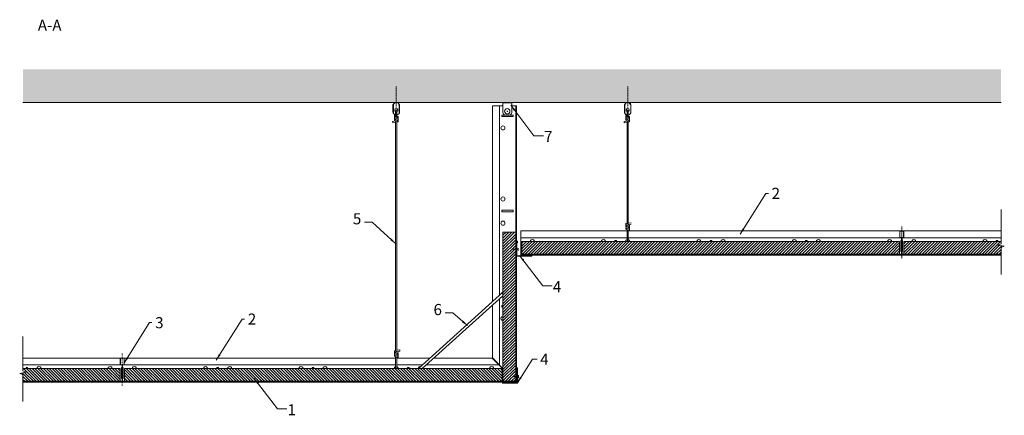
# Model space of a CAD drawing. Units: millimetres. Extents: x 310 to 1859, y -52 to 570.
import ezdxf

# ---------------------------------------------------------------- set-up
doc = ezdxf.new("R2010")
doc.units = ezdxf.units.MM
doc.linetypes.add('DASHDOT', pattern=[25.4, 12.7, -6.35, 0, -6.35])
doc.layers.get('0').update_dxf_attribs({"linetype": 'CONTINUOUS', "lineweight": 0})
for name, color, linetype, lineweight in [('RFN_01_DIMENSION', 1, 'CONTINUOUS', 13), ('RFN_02_TILES', 2, 'CONTINUOUS', 13), ('RFN_03_HATCH', 1, 'CONTINUOUS', 9), ('RFN_05_TEXT', 2, 'CONTINUOUS', 13), ('RFN_06_RFN_SYS_COMP', 1, 'CONTINUOUS', 13), ('RFN_07_1_OTHER_COMP', 4, 'CONTINUOUS', 9), ('RFN_07_2_OTHER_COMP', 9, 'CONTINUOUS', 9), ('WIRE HANGER', 5, 'CONTINUOUS', 13)]:
    doc.layers.add(name, color=color, linetype=linetype, lineweight=lineweight)
doc.styles.add('3_5MM', font='romans.shx', dxfattribs={"height": 3.5})
doc.dimstyles.new('3_5MM', dxfattribs={"dimtxt": 3.5, "dimasz": 2, "dimexe": 1, "dimexo": 1, "dimgap": 1, "dimtad": 1, "dimdsep": 46, "dimtxsty": '3_5MM', "dimblk": 'ARCHTICK', "dimcen": 3, "dimclrd": 2, "dimclre": 2, "dimclrt": 1, "dimadec": 0, "dimazin": 0, "dimtfac": 1, "dimtmove": 0, "dimatfit": 3, "dimfxl": 1, "dimtolj": 1, "dimtzin": 0, "dimlwd": -1, "dimlwe": -1, "dimarcsym": 0})
pattern_1 = [(135, (1533.181, 5207.3322), (2.245064, 2.245064), [])]
pattern_2 = [(45, (636.1605, 5407.3322), (-2.245064, 2.245064), [])]

# ---------------------------------------------------------------- blocks, each defined once
blk = doc.blocks.new('_ArchTick')
at = {"color": 0, "linetype": 'ByBlock', "const_width": 0.15}
blk.add_lwpolyline([(-0.5, -0.5), (0.5, 0.5)], dxfattribs=at)
blk = doc.blocks.new('SCB')
at = {"layer": 'RFN_07_1_OTHER_COMP'}
for p, q in [((0.8, 0), (-0.8, 0)), ((0, 0.8), (0, -0.9))]:
    blk.add_line(p, q, dxfattribs=at)
blk.add_circle((0, 0), 4.19, dxfattribs=at)
blk = doc.blocks.new('SCF')
at = {"layer": 'RFN_07_1_OTHER_COMP', "ltscale": 0.1}
blk.add_line((2, 0), (-7.4, 0), dxfattribs=at)
at = {"layer": 'RFN_07_1_OTHER_COMP'}
blk.add_line((2, -2), (2, 2), dxfattribs=at)
blk = doc.blocks.new('CMC_5')
at = {"layer": 'RFN_03_HATCH'}
h = blk.add_hatch(dxfattribs=at)
h.set_pattern_fill('ANSI31', color=256, scale=0.2, style=0)
h.set_pattern_definition([(45, (-339.5506, -2406.4082), (-0.4490128, 0.4490128), [])])
h.paths.add_polyline_path([(-2.7, 37.9, 0.414214), (-3.2, 37.4), (-3.2, 27.5, 0.414214), (-2.7, 27), (-0.5, 27, -0.414214), (-0.4, 26.9), (-0.4, 0.9, -0.414214), (-0.5, 0.8), (-11.3, 0.8), (-11.3, 0.4), (-0.5, 0.4, 0.414214), (0, 0.9), (0, 26.9, 0.414214), (-0.5, 27.4), (-2.7, 27.4, -0.414214), (-2.8, 27.5), (-2.8, 37.4, -0.414214), (-2.7, 37.5), (2.7, 37.5, -0.414214), (2.8, 37.4), (2.8, 27.5, -0.414214), (2.7, 27.4), (0.5, 27.4, 0.414214), (0, 26.9), (0, 0.9, 0.414214), (0.5, 0.4), (11.3, 0.4), (11.3, 0.8), (0.5, 0.8, -0.414214), (0.4, 0.9), (0.4, 26.9, -0.414214), (0.5, 27), (2.7, 27, 0.414214), (3.2, 27.5), (3.2, 37.4, 0.414214), (2.7, 37.9)])
at = {"layer": 'RFN_06_RFN_SYS_COMP'}
for points in [[(2.7, 37.5, -0.414214), (2.8, 37.4), (2.8, 27.5, -0.414214), (2.7, 27.4), (0.5, 27.4, 0.414214), (0, 26.9), (0, 0.9, 0.414214), (0.5, 0.4), (11.3, 0.4), (11.3, 0.8), (0.5, 0.8, -0.414214), (0.4, 0.9), (0.4, 26.9, -0.414214), (0.5, 27), (2.7, 27, 0.414214), (3.2, 27.5), (3.2, 37.4, 0.414214), (2.7, 37.9), (-2.7, 37.9, 0.414214), (-3.2, 37.4), (-3.2, 27.5, 0.414214), (-2.7, 27), (-0.5, 27, -0.414214), (-0.4, 26.9), (-0.4, 0.9, -0.414214), (-0.5, 0.8), (-11.3, 0.8), (-11.3, 0.4), (-0.5, 0.4, 0.414214), (0, 0.9), (0, 26.9, 0.414214), (-0.5, 27.4), (-2.7, 27.4, -0.414214), (-2.8, 27.5), (-2.8, 37.4, -0.414214), (-2.7, 37.5)], [(-11.3, 1), (-9.2, 1), (-9.2, 1.3), (-11.3, 1.3, 1), (-11.3, 0), (11.3, 0, 1), (11.3, 1.3), (9.2, 1.3), (9.2, 1), (11.3, 1, -1), (11.3, 0.2), (-11.3, 0.2, -1)]]:
    blk.add_lwpolyline(points, format="xyb", close=True, dxfattribs=at)

msp = doc.modelspace()

# ---------------------------------------------------------------- hatches: boundary and pattern name
at = {"layer": 'RFN_03_HATCH'}
h = msp.add_hatch(dxfattribs=at)
h.set_pattern_fill('AR-CONC', color=256, scale=0.1, style=0)
h.set_pattern_definition([(50, (0, 0), (18.21847, -1.59391), [1.905, -20.955]), (355, (0, 0), (-3.52428, 19.10566), [1.524, -16.764]), (100.451, (1.518, -0.133), (14.69425, 17.51167), [1.619, -17.809]), (46.1842, (0, 5.08), (27.1079, -4.20423), [2.8575, -31.4325]), (96.6356, (2.26, 4.73), (23.74042, 24.74256), [2.4285, -26.7135]), (351.184, (0, 5.08), (23.74046, 24.7425), [2.286, -25.146]), (21, (2.54, 3.81), (15.16149, -10.22655), [1.905, -20.955]), (326, (2.54, 3.81), (6.1802, 18.4188), [1.524, -16.764]), (71.4514, (3.803, 2.958), (21.34165, 8.19229), [1.619, -17.809]), (37.5, (0, 0), (0.30886, 8.455504), [0, -16.5608, 0, -17.018, 0, -16.8275]), (7.5, (0, 0), (6.681966, 10.018057), [0, -9.7028, 0, -16.1798, 0, -6.4135]), (327.5, (-5.664, 0), (13.55906, -0.572874), [0, -6.35, 0, -19.812, 0, -26.289]), (317.5, (-8.204, 0), (14.81292, 2.54265), [0, -8.255, 0, -13.1572, 0, -18.669])])
h.paths.add_polyline_path([(1853.9, 492.2), (315.5, 492.2), (315.5, 440.1), (1853.9, 440.1)])
h = msp.add_hatch(dxfattribs=at)
h.set_pattern_fill('ANSI31', color=256, style=0)
h.paths.add_polyline_path([(1090.5, 235.7), (1070.5, 235.7), (1070.5, 1.1), (1090.5, 1.1)])
h = msp.add_hatch(dxfattribs=at)
h.set_pattern_fill('ANSI31', color=256, scale=0.2, angle=1, style=0)
h.set_pattern_definition([(46, (-47.9076, 186.6777), (-0.45678077, 0.44110807), [])])
h.paths.add_polyline_path([(1115, 198.2, 1), (1115, 199.8), (1112.8, 199.8), (1112.8, 199.3), (1115, 199.3, -1), (1115, 198.7), (1093.4, 198.4, -0.419335), (1092.3, 199.4), (1092.3, 221, -1), (1092.9, 221), (1092.9, 218.8), (1093.4, 218.8), (1093.4, 221, 1), (1091.8, 221), (1091.8, 199.4, 0.419335), (1093.4, 197.9)])
h = msp.add_hatch(dxfattribs=at)
h.set_pattern_fill('ANSI31', color=256, style=0)
h.set_pattern_definition(pattern_2)
h.paths.add_polyline_path([(1100.3, 221.1), (1100.3, 201.1), (1694.3, 201.1), (1694.3, 221.1)])
h = msp.add_hatch(dxfattribs=at)
h.set_pattern_fill('ANSI31', color=256, style=0)
h.set_pattern_definition(pattern_2)
h.paths.add_polyline_path([(1700.9, 221.1), (1700.9, 201.1), (1853.9, 201.1), (1853.9, 211.6), (1858.9, 213.6), (1848.9, 215.6), (1853.9, 217.6), (1853.9, 221.1)])
h = msp.add_hatch(dxfattribs=at)
h.set_pattern_fill('ANSI31', color=256, style=0)
h.set_pattern_definition(pattern_1)
h.paths.add_polyline_path([(315.5, 21.1), (315.5, 17.6), (320.5, 15.6), (310.5, 13.6), (315.5, 11.6), (315.5, 1.1), (468.5, 1.1), (468.5, 21.1)])
h = msp.add_hatch(dxfattribs=at)
h.set_pattern_fill('ANSI31', color=256, style=0)
h.set_pattern_definition(pattern_1)
h.paths.add_polyline_path([(475.1, 21.1), (475.1, 1.1), (1069.1, 1.1), (1069.1, 21.1)])
h = msp.add_hatch(dxfattribs=at)
h.set_pattern_fill('ANSI31', color=256, scale=0.2, style=0)
h.set_pattern_definition([(135, (2233.58147, 6.9751), (0.4490128, 0.4490128), [])])
h.paths.add_polyline_path([(1092.3, -1.8, 0.419335), (1093.8, -0.2), (1093.4, 21.4, 1), (1091.8, 21.4), (1091.9, 19.2), (1092.4, 19.2), (1092.3, 21.4, -1), (1092.9, 21.4), (1093.3, -0.2, -0.419335), (1092.3, -1.3), (1070.6, -1.3, -1), (1070.6, -0.7), (1072.8, -0.7), (1072.8, -0.2), (1070.6, -0.2, 1), (1070.6, -1.8)])

# ---------------------------------------------------------------- linework, layer by layer
at = {"layer": 'RFN_02_TILES'}
for points in [[(1070.5, 1.1), (1090.5, 1.1), (1090.5, 235.7), (1070.5, 235.7)], [(1100.3, 221.1), (1100.3, 201.1), (1694.3, 201.1), (1694.3, 221.1)], [(1069.1, 21.1), (1069.1, 1.1), (475.1, 1.1), (475.1, 21.1)]]:
    msp.add_lwpolyline(points, close=True, dxfattribs=at)
for points in [[(1853.9, 201.1), (1700.9, 201.1), (1700.9, 221.1), (1853.9, 221.1)], [(315.5, 1.1), (468.5, 1.1), (468.5, 21.1), (315.5, 21.1)]]:
    msp.add_lwpolyline(points, dxfattribs=at)
at = {"layer": 'RFN_06_RFN_SYS_COMP'}
for p, q in [((1070.3, 434.4), (1053.9, 434.4)), ((1064.8, 434.4), (1064.8, 136.1)), ((1091.8, 434.4), (1084.3, 434.4)), ((1090.5, 434.4), (1090.5, 1.1)), ((1098.7, 237.7), (1098.7, 199.8)), ((1265.6, 226.8), (1098.7, 226.8)), ((1853.9, 226.8), (1267.6, 226.8)), ((1853.9, 201.1), (1098.7, 201.1)), ((1064.8, 130.7), (1064.8, 27.2)), ((1053.7, 37.7), (1070.5, 20.9)), ((1053.9, 38.1), (1070.5, 21.5)), ((901.7, 26.8), (315.5, 26.8)), ((943.9, 26.8), (903.7, 26.8)), ((1064.6, 26.8), (949.9, 26.8)), ((1090.5, 1.1), (315.5, 1.1)), ((1090.3, 1.1), (1091.5, -0.1)), ((1090.5, 1.5), (1091.8, 0.2))]:
    msp.add_line(p, q, dxfattribs=at)
at = {"layer": 'RFN_06_RFN_SYS_COMP', "linetype": 'DASHDOT', "ltscale": 0.1}
for p, q in [((1697.6, 244.6), (1697.6, 194.2)), ((471.8, 44.6), (471.8, -5.8))]:
    msp.add_line(p, q, dxfattribs=at)
at = {"layer": 'RFN_06_RFN_SYS_COMP'}
msp.add_lwpolyline([(1091.8, 434.4), (1091.8, 0.3, -0.414214), (1091.3, -0.2), (315.5, -0.2)], format="xyb", dxfattribs=at)
at = {"layer": 'RFN_06_RFN_SYS_COMP', "linetype": 'Continuous'}
for points in [[(1053.9, 126.2), (1053.9, 434.4)], [(1098.7, 237.7), (1265.6, 237.7)], [(1267.6, 237.7), (1853.9, 237.7)], [(1053.9, 38.1), (1053.9, 120.8)], [(315.5, 37.7), (901.7, 37.7)], [(903.7, 37.7), (956, 37.7)], [(961.9, 37.7), (1053.7, 37.7)]]:
    msp.add_lwpolyline(points, dxfattribs=at)
at = {"layer": 'RFN_06_RFN_SYS_COMP'}
for points in [[(1086.3, 420.2), (1086.3, 417.7), (1068.8, 417.7), (1068.8, 420.2)], [(1086.3, 270.2), (1086.3, 267.7), (1068.8, 267.7), (1068.8, 270.2)], [(1698.8, 205.3), (1696.3, 205.3), (1696.3, 222.8), (1698.8, 222.8)], [(473, 5.3), (470.5, 5.3), (470.5, 22.8), (473, 22.8)]]:
    msp.add_lwpolyline(points, close=True, dxfattribs=at)
for points in [[(1093.4, 197.9), (1115, 198.2, 1), (1115, 199.8), (1112.8, 199.8), (1112.8, 199.3), (1115, 199.3, -1), (1115, 198.7), (1093.4, 198.4, -0.419335), (1092.3, 199.4), (1092.3, 221, -1), (1092.9, 221), (1092.9, 218.8), (1093.4, 218.8), (1093.4, 221, 1), (1091.8, 221), (1091.8, 199.4, 0.419335)], [(1092.3, -1.8), (1070.6, -1.8, -1), (1070.6, -0.2), (1072.8, -0.2), (1072.8, -0.7), (1070.6, -0.7, 1), (1070.6, -1.3), (1092.3, -1.3, 0.419335), (1093.3, -0.2), (1092.9, 21.4, 1), (1092.3, 21.4), (1092.4, 19.2), (1091.9, 19.2), (1091.8, 21.4, -1), (1093.4, 21.4), (1093.8, -0.2, -0.419335)]]:
    msp.add_lwpolyline(points, format="xyb", close=True, dxfattribs=at)
for points in [[(1246.3, 221.1), (1246.3, 222.8), (1248.8, 222.8), (1248.8, 221.1)], [(1396.3, 221.1), (1396.3, 222.8), (1398.8, 222.8), (1398.8, 221.1)], [(1546.3, 221.1), (1546.3, 222.8), (1548.8, 222.8), (1548.8, 221.1)], [(1846.3, 221.1), (1846.3, 222.8), (1848.8, 222.8), (1848.8, 221.1)], [(1853.9, 199.8), (1098.7, 199.8)], [(1070.5, 141.2), (937.6, 21.1)], [(943.5, 21.1), (1070.5, 135.8)], [(1070.5, 117.7), (1068.8, 117.7), (1068.8, 120.2), (1070.5, 120.2)], [(320.5, 21.1), (320.5, 22.8), (323, 22.8), (323, 21.1)], [(620.5, 21.1), (620.5, 22.8), (623, 22.8), (623, 21.1)], [(770.5, 21.1), (770.5, 22.8), (773, 22.8), (773, 21.1)], [(920.5, 21.1), (920.5, 22.8), (923, 22.8), (923, 21.1)]]:
    msp.add_lwpolyline(points, dxfattribs=at)
for centre in [(1070.4, 399.9), (1070.4, 288), (1070.4, 249.9)]:
    msp.add_circle(centre, 3.25, dxfattribs=at)
for centre, start, end in [((1116.6, 221.2), 358.2369, 181.7631), ((1228.5, 221.2), 358.2369, 181.7631), ((1266.6, 221.2), 107.9202, 181.7631), ((1266.6, 221.2), 358.2369, 72.0798), ((1378.5, 221.2), 358.2369, 181.7631), ((1416.6, 221.2), 358.2369, 181.7631), ((1528.5, 221.2), 358.2369, 181.7631), ((1566.6, 221.2), 358.2369, 181.7631), ((1678.5, 221.2), 358.2369, 181.7631), ((1716.6, 221.2), 358.2369, 181.7631), ((1828.5, 221.2), 358.2369, 181.7631), ((1070.4, 138), 88.2369, 175.9368), ((1070.4, 138), 252.7249, 271.7631), ((1070.4, 99.9), 88.2369, 271.7631), ((340.8, 21.2), 358.2369, 181.7631), ((452.7, 21.2), 358.2369, 181.7631), ((490.8, 21.2), 358.2369, 181.7631), ((602.7, 21.2), 358.2369, 181.7631), ((640.8, 21.2), 358.2369, 181.7631), ((752.7, 21.2), 358.2369, 181.7631), ((790.8, 21.2), 358.2369, 181.7631), ((902.7, 21.2), 107.9202, 181.7631), ((902.7, 21.2), 358.2369, 72.0798), ((940.8, 21.2), 82.4106, 181.7631), ((940.8, 21.2), 358.2369, 6.3782), ((1052.7, 21.2), 358.2369, 181.7631)]:
    msp.add_arc(centre, 3.25, start, end, dxfattribs=at)
at = {"layer": 'RFN_07_1_OTHER_COMP', "linetype": 'DASHDOT', "ltscale": 0.1}
for p, q in [((902.7, 416.2), (902.7, 465.7)), ((1266.6, 416.2), (1266.6, 465.7))]:
    msp.add_line(p, q, dxfattribs=at)
at = {"layer": 'RFN_07_1_OTHER_COMP'}
for p, q in [((898.1, 423), (898.1, 436.7)), ((907.4, 423), (907.4, 436.7)), ((1084.3, 439.1), (1070.3, 439.1)), ((1262, 423), (1262, 436.7)), ((1271.3, 423), (1271.3, 436.7))]:
    msp.add_line(p, q, dxfattribs=at)
for points in [[(901.7, 420.3, -0.367283), (897.5, 425.2), (897.5, 436), (900.8, 440.1)], [(904.7, 440.1), (907.9, 436), (907.9, 425.2, -0.367283), (903.7, 420.3)], [(1265.6, 420.3, -0.367283), (1261.4, 425.2), (1261.4, 436), (1264.7, 440.1)], [(1268.6, 440.1), (1271.8, 436), (1271.8, 425.2, -0.367283), (1267.6, 420.3)]]:
    msp.add_lwpolyline(points, format="xyb", dxfattribs=at)
for points in [[(898.6, 440.1), (898.6, 437.3)], [(906.9, 437.3), (906.9, 440.1)], [(1262.5, 440.1), (1262.5, 437.3)], [(1270.8, 437.3), (1270.8, 440.1)]]:
    msp.add_lwpolyline(points, dxfattribs=at)
msp.add_lwpolyline([(1084.3, 440.1), (1084.3, 424.1, -0.414214), (1080.3, 420.1), (1074.3, 420.1, -0.414214), (1070.3, 424.1), (1070.3, 440.1)], format="xyb", close=True, dxfattribs=at)
for centre in [(902.7, 427.8), (1266.6, 427.8)]:
    msp.add_arc(centre, 2.5, 293.5782, 246.4218, dxfattribs=at)
at = {"layer": 'RFN_07_2_OTHER_COMP'}
msp.add_line((1853.9, 440.1), (315.5, 440.1), dxfattribs=at)
for points in [[(1853.9, 271.5), (1853.9, 217.6), (1848.9, 215.6), (1858.9, 213.6), (1853.9, 211.6), (1853.9, 169.3)], [(315.5, 71.5), (315.5, 17.6), (320.5, 15.6), (310.5, 13.6), (315.5, 11.6), (315.5, -30.7)]]:
    msp.add_lwpolyline(points, dxfattribs=at)
at = {"layer": 'WIRE HANGER'}
for p, q in [((905.2, 415.7), (900.1, 418.7)), ((905.2, 418), (901.1, 420.4)), ((901.7, 420), (901.7, 426.3)), ((903.7, 418.9), (903.7, 426.3)), ((1269.1, 415.7), (1264, 418.7)), ((1269.1, 418), (1265, 420.4)), ((1265.6, 420), (1265.6, 426.3)), ((1267.6, 418.9), (1267.6, 426.3)), ((901.5, 410.9), (897, 410)), ((897, 410), (897.3, 407.8)), ((901.7, 408.6), (897.3, 407.8)), ((905.2, 413.4), (900.1, 416.3)), ((905.2, 411.1), (900.1, 414)), ((904.2, 409.4), (900.1, 411.7)), ((901.7, 48.9), (901.7, 410.8)), ((903.7, 47.7), (903.7, 409.6)), ((904.7, 409.2), (903.7, 409)), ((1265.4, 410.9), (1260.9, 410)), ((1260.9, 410), (1261.2, 407.8)), ((1265.6, 408.6), (1261.2, 407.8)), ((1269.1, 413.4), (1264, 416.3)), ((1269.1, 411.1), (1264, 414)), ((1268.1, 409.4), (1264, 411.7)), ((1265.6, 248.9), (1265.6, 410.8)), ((1267.6, 247.7), (1267.6, 409.6)), ((1268.6, 409.2), (1267.6, 409)), ((1264.6, 249.3), (1265.6, 249.5)), ((1265.1, 249.2), (1269.2, 246.8)), ((1267.6, 249.9), (1272.1, 250.7)), ((1267.8, 247.6), (1272.3, 248.5)), ((1264.1, 247.4), (1269.2, 244.5)), ((1264.1, 245.1), (1269.2, 242.2)), ((1264.1, 242.8), (1269.2, 239.9)), ((1264.1, 240.5), (1268.2, 238.1)), ((1265.6, 221.2), (1265.6, 239.6)), ((1267.6, 221.2), (1267.6, 238.5)), ((900.2, 47.4), (905.3, 44.5)), ((900.7, 49.3), (901.7, 49.5)), ((901.2, 49.2), (905.3, 46.8)), ((903.7, 49.9), (908.2, 50.7)), ((903.9, 47.6), (908.4, 48.5)), ((908.4, 48.5), (908.2, 50.7)), ((900.2, 45.1), (905.3, 42.2)), ((900.2, 42.8), (905.3, 39.9)), ((900.2, 40.5), (904.3, 38.1)), ((901.7, 21.2), (901.7, 39.6)), ((903.7, 21.2), (903.7, 38.5))]:
    msp.add_line(p, q, dxfattribs=at)
for centre, start, end in [((900.6, 419.5), 60, 240), ((900.6, 417.2), 60, 240), ((902.7, 426.3), 360, 180), ((1264.5, 419.5), 60, 240), ((1264.5, 417.2), 60, 240), ((1266.6, 426.3), 360, 180), ((900.6, 414.9), 60, 240), ((900.6, 412.6), 60, 240), ((904.7, 417.1), 240, 60), ((904.7, 414.8), 240, 60), ((904.7, 412.5), 240, 60), ((904.7, 410.2), 240, 60), ((1264.5, 414.9), 60, 240), ((1264.5, 412.6), 60, 240), ((1268.6, 417.1), 240, 60), ((1268.6, 414.8), 240, 60), ((1268.6, 412.5), 240, 60), ((1268.6, 410.2), 240, 60), ((1264.6, 248.3), 60, 240), ((1264.6, 246), 60, 240), ((1264.6, 243.7), 60, 240), ((1264.6, 241.4), 60, 240), ((1268.7, 245.9), 240, 60), ((1268.7, 243.6), 240, 60), ((1268.7, 241.3), 240, 60), ((1268.7, 239), 240, 60), ((900.7, 48.3), 60, 240), ((900.7, 46), 60, 240), ((904.8, 45.9), 240, 60), ((900.7, 43.7), 60, 240), ((900.7, 41.4), 60, 240), ((904.8, 43.6), 240, 60), ((904.8, 41.3), 240, 60), ((904.8, 39), 240, 60)]:
    msp.add_arc(centre, 1, start, end, dxfattribs=at)

# ---------------------------------------------------------------- block references
at = {"layer": 'RFN_06_RFN_SYS_COMP'}
for p in [(1697.6, 199.8), (471.8, -0.2)]:
    msp.add_blockref('CMC_5', p, dxfattribs=at)
at = {"layer": 'RFN_07_1_OTHER_COMP'}
msp.add_blockref('SCB', (1077.3, 426.1), dxfattribs=at)
at = {"layer": 'RFN_07_1_OTHER_COMP', "xscale": -1, "rotation": 180}
for p in [(1092.4, 208.8), (1093.1, 8.6)]:
    msp.add_blockref('SCF', p, dxfattribs=at)

# ---------------------------------------------------------------- texts
at = {"layer": 'RFN_01_DIMENSION', "char_height": 17.5, "style": '3_5MM'}
for s, insert, attachment_point in [('7', (1135.1, 395.1), 1), ('2', (1492.9, 305.6), 1), ('5', (847.7, 242.7), 9), ('4', (1148.9, 158.7), 1), ('6', (974.5, 99.8), 9), ('3', (523.5, 102.1), 1), ('2', (669.2, 107.8), 1), ('4', (1129, 44.7), 1), ('1', (731.7, -34.9), 1)]:
    msp.add_mtext(s, dxfattribs=dict(at, insert=insert, attachment_point=attachment_point))
at = {"layer": 'RFN_05_TEXT', "insert": (339, 570.2), "char_height": 17.5, "width": 41.958, "attachment_point": 1, "style": '3_5MM'}
msp.add_mtext('A-A', dxfattribs=at)

# ---------------------------------------------------------------- leaders
at = {"layer": 'RFN_01_DIMENSION'}
for points in [[(1082.7, 435.8), (1119.1, 387.6), (1134.1, 387.6)], [(1443.4, 232.4), (1484.1, 296.9), (1487.9, 296.9)], [(902, 217.4), (864.8, 251.5), (852.7, 251.5)], [(1096.5, 199.3), (1133, 151.2), (1147.9, 151.2)], [(1014.5, 88.7), (991.5, 108.6), (979.5, 108.6)], [(474, 28.9), (514.7, 93.4), (518.5, 93.4)], [(619.7, 34.6), (660.4, 99.1), (664.2, 99.1)], [(679.4, 5.7), (715.8, -42.4), (730.7, -42.4)]]:
    msp.add_leader(points, dimstyle='3_5MM', override={"dimscale": 5, "dimtad": 0}, dxfattribs=at)
at = {"layer": 'RFN_01_DIMENSION', "annotation_type": 0, "has_hookline": 1, "hookline_direction": 0, "text_width": 12.5}
msp.add_leader([(1093.1, -1.4), (1116.8, 36), (1124, 36)], dimstyle='3_5MM', override={"dimscale": 5, "dimtad": 0}, dxfattribs=at)

doc.saveas('drawing.dxf')
